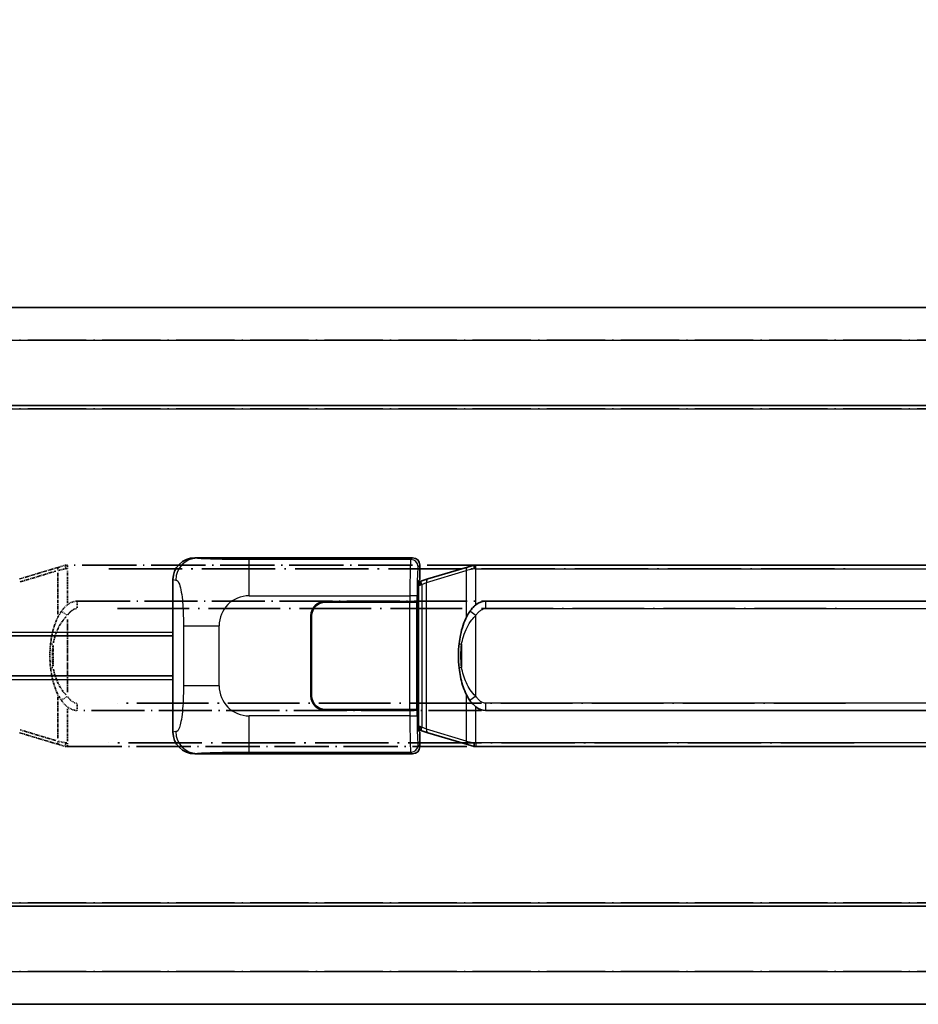
# Model space of a CAD drawing. Units: millimetres. Extents: x -10 to 9053, y 17 to 1141.
# Drawn here: x 160 to 284, y 257 to 392 of the extents above; entities that cross this region are included whole.
import ezdxf

# ---------------------------------------------------------------- set-up
doc = ezdxf.new("R2010")
doc.units = ezdxf.units.MM
doc.linetypes.add('LONG_DASH_DOTTED', pattern=[0.61, 0.48, -0.06, 0.01, -0.06])
for name, color, linetype, lineweight in [('Dimension (ISO)', 7, 'Continuous', 18), ('Overlay (ISO)', 7, 'LONG_DASH_DOTTED', 35), ('Visible (ISO)', 7, 'Continuous', 35), ('Visible Narrow (ISO)', 7, 'Continuous', 25)]:
    doc.layers.add(name, color=color, linetype=linetype, lineweight=lineweight)
doc.styles.add('Note Text (TK)', font='MS PGothic.ttf')
doc.dimstyles.new('Default - Method 1b (TK)', dxfattribs={"dimscale": 4, "dimtxt": 2.5, "dimasz": 2.5, "dimexe": 1, "dimexo": 1.5, "dimgap": 1, "dimtad": 1, "dimtoh": 1, "dimrnd": 1e-08, "dimdsep": 46, "dimtxsty": 'Note Text (TK)', "dimcen": 0.09, "dimdle": 5, "dimclrd": 100, "dimclre": 100, "dimclrt": 7, "dimadec": 1, "dimazin": 1, "dimtfac": 1, "dimtmove": 0, "dimatfit": 3, "dimfxl": 0, "dimtolj": 1, "dimlwd": -1, "dimlwe": -1, "dimarcsym": 0})

# ---------------------------------------------------------------- blocks, each defined once
blk = doc.blocks.new('*D38')
at = {"layer": 'Defpoints', "color": 0, "transparency": 16777216}
for p in [(442.42, 401.15), (124.92, 353.9), (442.42, 353.15)]:
    blk.add_point(p, dxfattribs=at)
at = {"layer": 'Dimension (ISO)', "color": 100, "transparency": 16777216}
for p, q in [((124.92, 359.9), (124.92, 405.15)), ((442.42, 359.15), (442.42, 405.15)), ((134.92, 401.15), (432.42, 401.15))]:
    blk.add_line(p, q, dxfattribs=at)
for points in [[(134.92, 402.81), (134.92, 399.48), (124.92, 401.15)], [(432.42, 402.81), (432.42, 399.48), (442.42, 401.15)]]:
    blk.add_solid(points, dxfattribs=at)
at = {"layer": 'Dimension (ISO)', "color": 7, "transparency": 16777216, "insert": (74.69, 420.38), "char_height": 10, "attachment_point": 4, "style": 'Note Text (TK)'}
blk.add_mtext('\\A1; \\fＭＳ Ｐゴシック|b0|i0;\\H10.0000;* バンド取手は任意の位置に固定できます。\\P\\fＭＳ Ｐゴシック|b0|i0;\\H10.0000;* Carrying handle location can be freely affixed within denoted range.', dxfattribs=at)

msp = doc.modelspace()

# ---------------------------------------------------------------- linework, layer by layer
at = {"layer": 'Overlay (ISO)', "ltscale": 18.588993}
for p, q in [((124.9154, 352.6453), (442.4154, 352.6453)), ((124.9154, 352.6453), (442.4154, 352.6453)), ((124.9154, 339.1453), (442.4154, 339.1453)), ((124.9154, 339.1453), (442.4154, 339.1453)), ((124.9154, 270.1453), (442.4154, 270.1453)), ((124.9154, 270.1453), (442.4154, 270.1453)), ((124.9154, 256.6453), (442.4154, 256.6453)), ((124.9154, 256.6453), (442.4154, 256.6453))]:
    msp.add_line(p, q, dxfattribs=at)
at = {"layer": 'Overlay (ISO)', "ltscale": 16.730093}
for p, q in [((140.7904, 348.1453), (426.5404, 348.1453)), ((140.7904, 348.1453), (426.5404, 348.1453)), ((140.7904, 338.6453), (426.5404, 338.6453)), ((140.7904, 338.6453), (426.5404, 338.6453)), ((140.7904, 270.6453), (426.5404, 270.6453)), ((140.7904, 270.6453), (426.5404, 270.6453)), ((140.7904, 261.1453), (426.5404, 261.1453)), ((140.7904, 261.1453), (426.5404, 261.1453))]:
    msp.add_line(p, q, dxfattribs=at)
at = {"layer": 'Overlay (ISO)', "ltscale": 1.201259}
for p, q in [((165.5054, 316.8753), (160.0249, 315.2311)), ((160.0249, 294.0594), (165.5054, 292.4153))]:
    msp.add_line(p, q, dxfattribs=at)
at = {"layer": 'Overlay (ISO)', "ltscale": 1.081123}
for p, q in [((160.1145, 314.8344), (165.047, 316.3141)), ((165.047, 292.9764), (160.1145, 294.4561))]:
    msp.add_line(p, q, dxfattribs=at)
at = {"layer": 'Overlay (ISO)', "ltscale": 0.935914}
for p, q in [((165.321, 316.0741), (165.321, 310.273)), ((165.321, 299.0175), (165.321, 293.2165))]:
    msp.add_line(p, q, dxfattribs=at)
at = {"layer": 'Overlay (ISO)', "ltscale": 0.181459}
for p, q in [((166.3665, 316.6316), (165.3678, 316.4069)), ((165.3678, 292.8836), (166.3665, 292.659))]:
    msp.add_line(p, q, dxfattribs=at)
at = {"layer": 'Overlay (ISO)', "ltscale": 0.165263}
for p, q in [((165.5054, 316.8753), (166.4046, 317.145)), ((166.4046, 292.1455), (165.5054, 292.4153))]:
    msp.add_line(p, q, dxfattribs=at)
at = {"layer": 'Overlay (ISO)', "ltscale": 0.002323}
for p, q in [((166.4054, 317.1453), (166.4046, 317.145)), ((166.4046, 292.1455), (166.4054, 292.1453))]:
    msp.add_line(p, q, dxfattribs=at)
at = {"layer": 'Overlay (ISO)', "ltscale": 0.036794}
for p, q in [((166.4054, 317.1453), (166.6331, 317.1453)), ((166.6331, 292.1453), (166.4054, 292.1453))]:
    msp.add_line(p, q, dxfattribs=at)
at = {"layer": 'Overlay (ISO)', "ltscale": 0.029846}
for p, q in [((166.6228, 316.6453), (166.4375, 316.6453)), ((166.4375, 292.6453), (166.6228, 292.6453))]:
    msp.add_line(p, q, dxfattribs=at)
at = {"layer": 'Overlay (ISO)', "ltscale": 15.582577}
for p, q in [((280.6976, 317.1453), (166.6331, 317.1453)), ((166.6331, 292.1453), (280.6976, 292.1453))]:
    msp.add_line(p, q, dxfattribs=at)
at = {"layer": 'Overlay (ISO)', "ltscale": 0.113954}
for p, q in [((166.6331, 316.6845), (166.6331, 317.1437)), ((166.6331, 292.606), (166.6331, 292.1468))]:
    msp.add_line(p, q, dxfattribs=at)
at = {"layer": 'Overlay (ISO)', "ltscale": 0.722704}
for p, q in [((166.6331, 311.9167), (166.6331, 316.3964)), ((166.6331, 292.8941), (166.6331, 297.3738))]:
    msp.add_line(p, q, dxfattribs=at)
at = {"layer": 'Overlay (ISO)', "ltscale": 21.036478}
for p, q in [((172.3363, 316.6453), (274.9944, 316.6453)), ((274.9944, 292.6453), (172.3363, 292.6453))]:
    msp.add_line(p, q, dxfattribs=at)
at = {"layer": 'Overlay (ISO)', "ltscale": 15.21448}
for p, q in [((167.9804, 312.1703), (279.3504, 312.1703)), ((279.3504, 297.1203), (167.9804, 297.1203))]:
    msp.add_line(p, q, dxfattribs=at)
at = {"layer": 'Overlay (ISO)', "ltscale": 0.228007}
for p, q in [((167.9804, 312.1672), (167.9804, 311.2487)), ((166.569, 310.2592), (165.8183, 310.7884)), ((166.569, 299.0314), (165.8183, 298.5022)), ((167.9804, 298.0418), (167.9804, 297.1234))]:
    msp.add_line(p, q, dxfattribs=at)
at = {"layer": 'Overlay (ISO)', "ltscale": 20.539549}
for p, q in [((173.5489, 311.1703), (273.7819, 311.1703)), ((273.7819, 298.1203), (173.5489, 298.1203))]:
    msp.add_line(p, q, dxfattribs=at)
at = {"layer": 'Overlay (ISO)', "ltscale": 1.61724}
msp.add_line((166.6331, 299.6335), (166.6331, 309.6571), dxfattribs=at)
at = {"layer": 'Overlay (ISO)', "ltscale": 0.461089}
msp.add_line((164.6649, 306.0744), (164.6649, 303.2161), dxfattribs=at)
at = {"layer": 'Overlay (ISO)', "ltscale": 0.100183}
for centre, major_axis, start_param, end_param in [((165.649, 316.3964), (-0.1437, 0.4789), 0.06905721, 1.31208708), ((165.649, 292.8942), (-0.1437, -0.4789), 4.97109822, 6.21412809)]:
    msp.add_ellipse(centre, major_axis=major_axis, ratio=0.6398634, start_param=start_param, end_param=end_param, dxfattribs=at)
at = {"layer": 'Overlay (ISO)', "ltscale": 0.236225}
for start_param, end_param in [(0, 0.36747645), (2.77411621, 3.14159265)]:
    msp.add_ellipse((167.9804, 304.6453), major_axis=(0, 7.525), ratio=0.49833887, start_param=start_param, end_param=end_param, dxfattribs=at)
at = {"layer": 'Overlay (ISO)', "ltscale": 0.124927}
for centre, major_axis, start_param, end_param in [((165.321, 306.2332), (-0.9934, 0.115), 0.04304827, 0.81791714), ((165.321, 303.0573), (-0.9934, -0.115), 5.46526817, 6.24013704)]:
    msp.add_ellipse(centre, major_axis=major_axis, ratio=0.09948193, start_param=start_param, end_param=end_param, dxfattribs=at)
at = {"layer": 'Overlay (ISO)', "ltscale": 0.125099}
for points, knots in [([(166.4273, 316.6453), (166.4271, 316.6464), (166.427, 316.6474), (166.4177, 316.7109), (166.41, 316.7726), (166.3976, 316.8909), (166.3932, 316.946), (166.3889, 317.0393), (166.389, 317.0767), (166.3937, 317.1287), (166.3982, 317.1431), (166.4046, 317.145)], [-0.0003297628, -0.0003297628, -0.0003297628, -0.0003297628, 0, 0, 0.0189079865, 0.0189079865, 0.0385885202, 0.0385885202, 0.0581261217, 0.0581261217, 0.0775105008, 0.0775105008, 0.0775105008, 0.0775105008]), ([(166.4273, 292.6453), (166.4271, 292.6442), (166.427, 292.6431), (166.4177, 292.5796), (166.41, 292.5179), (166.3976, 292.3996), (166.3932, 292.3445), (166.3889, 292.2512), (166.389, 292.2139), (166.3937, 292.1618), (166.3982, 292.1474), (166.4046, 292.1455)], [-0.0778087689, -0.0778087689, -0.0778087689, -0.0778087689, -0.0774791395, -0.0774791395, -0.0585788033, -0.0585788033, -0.0389062325, -0.0389062325, -0.0193765361, -0.0193765361, 0, 0, 0, 0])]:
    msp.add_open_spline(points, degree=3, knots=knots, dxfattribs=at)
at = {"layer": 'Overlay (ISO)', "ltscale": 0.767686}
msp.add_open_spline([(165.8158, 310.7902), (165.648, 310.5522), (165.5057, 310.31), (165.1772, 309.6753), (165.0174, 309.2823), (164.7279, 308.4313), (164.6072, 307.971), (164.4333, 307.1226), (164.3725, 306.7355), (164.3276, 306.3482)], degree=3, knots=[-0.425024641, -0.425024641, -0.425024641, -0.425024641, -0.354088722, -0.354088722, -0.240591253, -0.240591253, -0.109280085, -0.109280085, 0, 0, 0, 0], dxfattribs=at)
at = {"layer": 'Overlay (ISO)', "ltscale": 0.194133}
for points, knots in [([(166.6331, 311.6679), (166.6134, 311.6527), (166.5941, 311.6374), (166.5751, 311.622), (166.4133, 311.4907), (166.2762, 311.3545), (166.0273, 311.0756), (165.9166, 310.9332), (165.8158, 310.7902)], [-0.0902431044, -0.0902431044, -0.0902431044, -0.0902431044, -0.0852480424, -0.0852480424, -0.0852480424, -0.0426240212, -0.0426240212, 0, 0, 0, 0]), ([(165.8158, 298.5004), (165.942, 298.3214), (166.0847, 298.1417), (166.3651, 297.8492), (166.4894, 297.7337), (166.6331, 297.6227)], [-0.1703054541, -0.1703054541, -0.1703054541, -0.1703054541, -0.1169478546, -0.1169478546, -0.0804700987, -0.0804700987, -0.0804700987, -0.0804700987])]:
    msp.add_open_spline(points, degree=3, knots=knots, dxfattribs=at)
at = {"layer": 'Overlay (ISO)', "ltscale": 0.24852}
msp.add_open_spline([(166.683, 310.2832), (166.7505, 310.3749), (166.822, 310.4642), (166.9928, 310.6556), (167.0941, 310.7553), (167.2051, 310.8453), (167.3323, 310.9485), (167.4724, 311.0389), (167.7103, 311.1328), (167.8023, 311.1566), (167.895, 311.1659)], degree=3, knots=[0.008524804, 0.008524804, 0.008524804, 0.008524804, 0.042624021, 0.042624021, 0.085248042, 0.085248042, 0.085248042, 0.134155965, 0.134155965, 0.161971281, 0.161971281, 0.161971281, 0.161971281], dxfattribs=at)
at = {"layer": 'Overlay (ISO)', "ltscale": 0.663795}
msp.add_open_spline([(164.704, 306.4431), (164.7613, 306.7327), (164.8334, 307.0212), (165.0525, 307.7337), (165.2186, 308.1548), (165.6095, 308.9209), (165.8235, 309.27), (166.1988, 309.7535), (166.3219, 309.8978), (166.4556, 310.0374)], degree=3, knots=[0.021251232, 0.021251232, 0.021251232, 0.021251232, 0.109280085, 0.109280085, 0.240591253, 0.240591253, 0.354088722, 0.354088722, 0.403773409, 0.403773409, 0.403773409, 0.403773409], dxfattribs=at)
at = {"layer": 'Overlay (ISO)', "ltscale": 0.551432}
msp.add_open_spline([(164.3276, 306.3482), (164.2656, 305.812), (164.2336, 305.2706), (164.2272, 304.1332), (164.259, 303.5352), (164.3276, 302.9423)], degree=3, knots=[-0.318622721, -0.318622721, -0.318622721, -0.318622721, -0.167312443, -0.167312443, 0, 0, 0, 0], dxfattribs=at)
at = {"layer": 'Overlay (ISO)', "ltscale": 0.462873}
msp.add_open_spline([(164.6476, 303.215), (164.5958, 303.715), (164.5717, 304.2203), (164.5771, 305.1761), (164.6012, 305.6282), (164.6476, 306.0755)], degree=3, knots=[0.015931136, 0.015931136, 0.015931136, 0.015931136, 0.167312443, 0.167312443, 0.302691585, 0.302691585, 0.302691585, 0.302691585], dxfattribs=at)
at = {"layer": 'Overlay (ISO)', "ltscale": 0.767822}
msp.add_open_spline([(164.3276, 302.9423), (164.4177, 302.1644), (164.5695, 301.3902), (165.0354, 299.9101), (165.3282, 299.192), (165.8158, 298.5004)], degree=3, knots=[-0.42564821, -0.42564821, -0.42564821, -0.42564821, -0.2061269, -0.2061269, 0, 0, 0, 0], dxfattribs=at)
at = {"layer": 'Overlay (ISO)', "ltscale": 0.663876}
msp.add_open_spline([(166.4551, 299.253), (165.9569, 299.7705), (165.6036, 300.3455), (165.0344, 301.5509), (164.8328, 302.1954), (164.7039, 302.8472)], degree=3, knots=[0.021282411, 0.021282411, 0.021282411, 0.021282411, 0.2061269, 0.2061269, 0.4043658, 0.4043658, 0.4043658, 0.4043658], dxfattribs=at)
at = {"layer": 'Overlay (ISO)', "ltscale": 0.248599}
msp.add_open_spline([(167.8952, 298.1245), (167.8185, 298.1322), (167.7425, 298.1497), (167.4006, 298.2681), (167.1718, 298.4528), (166.8685, 298.769), (166.772, 298.8864), (166.683, 299.0073)], degree=3, knots=[0.008515273, 0.008515273, 0.008515273, 0.008515273, 0.031575695, 0.031575695, 0.116947855, 0.116947855, 0.161790181, 0.161790181, 0.161790181, 0.161790181], dxfattribs=at)
at = {"layer": 'Visible (ISO)'}
for p, q in [((124.9154, 352.6453), (442.4154, 352.6453)), ((124.9154, 339.1453), (442.4154, 339.1453)), ((184.2012, 318.1453), (214.166, 318.1453)), ((215.1654, 317.1459), (215.1654, 315.1453)), ((221.7554, 316.8753), (216.2749, 315.2311)), ((221.7554, 316.8753), (222.6546, 317.145)), ((222.6554, 317.1453), (222.6546, 317.145)), ((222.6554, 317.1453), (222.8831, 317.1453)), ((336.9476, 317.1453), (222.8831, 317.1453)), ((181.1654, 294.1271), (181.1654, 315.1634)), ((214.9733, 314.9532), (215.1654, 315.1453)), ((214.9733, 294.3373), (214.9733, 314.9532)), ((215.1554, 314.8953), (214.9733, 314.8953)), ((215.2908, 314.9359), (215.1554, 314.8953)), ((215.2287, 314.3953), (215.1554, 314.8953)), ((216.2749, 315.2311), (215.2908, 314.9359)), ((202.1654, 312.1453), (213.7981, 312.1453)), ((202.1654, 312.0453), (213.7404, 312.0453)), ((213.7404, 312.0453), (214.7404, 312.0453)), ((214.7975, 312.1453), (213.7981, 312.1453)), ((214.7404, 312.0453), (214.7404, 297.2453)), ((214.7975, 312.1453), (214.7987, 312.1453)), ((214.7987, 312.1453), (214.7987, 297.1453)), ((224.2304, 312.1703), (335.6004, 312.1703)), ((200.1654, 299.1453), (200.1654, 310.1453)), ((200.2654, 299.1453), (200.2654, 310.1453)), ((124.9154, 307.3953), (181.1654, 307.3953)), ((200.2654, 307.1453), (200.1654, 307.1453)), ((200.2654, 306.6453), (200.1654, 306.6453)), ((200.1654, 302.6453), (200.2654, 302.6453)), ((124.9154, 301.8953), (181.1654, 301.8953)), ((200.1654, 302.1453), (200.2654, 302.1453)), ((213.7404, 297.2453), (202.1654, 297.2453)), ((213.7981, 297.1453), (202.1654, 297.1453)), ((214.7404, 297.2453), (213.7404, 297.2453)), ((213.7981, 297.1453), (214.7975, 297.1453)), ((214.7987, 297.1453), (214.7975, 297.1453)), ((335.6004, 297.1203), (224.2304, 297.1203)), ((214.9733, 294.3953), (215.1554, 294.3953)), ((215.1654, 294.1453), (214.9733, 294.3373)), ((215.2287, 294.8953), (215.1554, 294.3953)), ((215.1554, 294.3953), (215.2908, 294.3546)), ((215.2908, 294.3546), (216.2749, 294.0594)), ((215.1654, 294.1453), (215.1654, 292.1447)), ((216.2749, 294.0594), (221.7554, 292.4153)), ((222.6546, 292.1455), (221.7554, 292.4153)), ((222.6546, 292.1455), (222.6554, 292.1453)), ((222.8831, 292.1453), (222.6554, 292.1453)), ((222.8831, 292.1453), (336.9476, 292.1453)), ((214.166, 291.1453), (184.2012, 291.1453)), ((124.9154, 270.1453), (442.4154, 270.1453)), ((124.9154, 256.6453), (442.4154, 256.6453))]:
    msp.add_line(p, q, dxfattribs=at)
for centre, radius, start, end in [((202.1654, 310.1453), 2, 90, 180), ((202.1654, 310.1453), 1.9, 90, 180), ((202.1654, 299.1453), 2, 180, 270), ((202.1654, 299.1453), 1.9, 180, 270)]:
    msp.add_arc(centre, radius, start, end, dxfattribs=at)
for centre, major_axis, ratio, start_param, end_param in [((184.2215, 315.1434), (-3.0098, 0.5407), 0.98105095, 4.89350406, 6.4576412), ((214.1647, 317.1447), (0.708, 0.708), 0.99878277, 5.49839613, 7.06797448), ((224.2304, 304.6453), (0, 7.525), 0.49833887, 0, 0.36747645), ((224.2304, 304.6453), (0, 7.525), 0.49833887, 2.77411621, 3.14159265), ((184.2215, 294.1471), (-3.0098, -0.5407), 0.98105095, 6.10872941, 7.67286655), ((214.1647, 292.1459), (0.708, -0.708), 0.99878277, 5.49839613, 7.06797448)]:
    msp.add_ellipse(centre, major_axis=major_axis, ratio=ratio, start_param=start_param, end_param=end_param, dxfattribs=at)
for points, knots in [([(222.6773, 316.6453), (222.6771, 316.6464), (222.677, 316.6474), (222.6677, 316.7109), (222.66, 316.7726), (222.6476, 316.8909), (222.6432, 316.946), (222.6389, 317.0393), (222.639, 317.0767), (222.6437, 317.1287), (222.6482, 317.1431), (222.6546, 317.145)], [-0.0003297628, -0.0003297628, -0.0003297628, -0.0003297628, 0, 0, 0.0189079865, 0.0189079865, 0.0385885202, 0.0385885202, 0.0581261217, 0.0581261217, 0.0775105008, 0.0775105008, 0.0775105008, 0.0775105008]), ([(222.0658, 310.7902), (221.898, 310.5522), (221.7557, 310.31), (221.4272, 309.6753), (221.2674, 309.2823), (220.9779, 308.4313), (220.8572, 307.971), (220.6833, 307.1226), (220.6225, 306.7355), (220.5776, 306.3482)], [-0.425024641, -0.425024641, -0.425024641, -0.425024641, -0.354088722, -0.354088722, -0.240591253, -0.240591253, -0.109280085, -0.109280085, 0, 0, 0, 0]), ([(222.8831, 311.6679), (222.8634, 311.6527), (222.8441, 311.6374), (222.8251, 311.622), (222.6633, 311.4907), (222.5262, 311.3545), (222.2773, 311.0756), (222.1666, 310.9332), (222.0658, 310.7902)], [-0.0902431044, -0.0902431044, -0.0902431044, -0.0902431044, -0.0852480424, -0.0852480424, -0.0852480424, -0.0426240212, -0.0426240212, 0, 0, 0, 0]), ([(220.5776, 306.3482), (220.5156, 305.812), (220.4836, 305.2706), (220.4772, 304.1332), (220.509, 303.5352), (220.5776, 302.9423)], [-0.318622721, -0.318622721, -0.318622721, -0.318622721, -0.167312443, -0.167312443, 0, 0, 0, 0]), ([(220.5776, 302.9423), (220.6677, 302.1644), (220.8195, 301.3902), (221.2854, 299.9101), (221.5782, 299.192), (222.0658, 298.5004)], [-0.42564821, -0.42564821, -0.42564821, -0.42564821, -0.2061269, -0.2061269, 0, 0, 0, 0]), ([(222.0658, 298.5004), (222.192, 298.3214), (222.3347, 298.1417), (222.6151, 297.8492), (222.7394, 297.7337), (222.8831, 297.6227)], [-0.1703054541, -0.1703054541, -0.1703054541, -0.1703054541, -0.1169478546, -0.1169478546, -0.0804700987, -0.0804700987, -0.0804700987, -0.0804700987]), ([(222.6773, 292.6453), (222.6771, 292.6442), (222.677, 292.6431), (222.6677, 292.5796), (222.66, 292.5179), (222.6476, 292.3996), (222.6432, 292.3445), (222.6389, 292.2512), (222.639, 292.2139), (222.6437, 292.1618), (222.6482, 292.1474), (222.6546, 292.1455)], [-0.0778087689, -0.0778087689, -0.0778087689, -0.0778087689, -0.0774791395, -0.0774791395, -0.0585788033, -0.0585788033, -0.0389062325, -0.0389062325, -0.0193765361, -0.0193765361, 0, 0, 0, 0])]:
    msp.add_open_spline(points, degree=3, knots=knots, dxfattribs=at)
at = {"layer": 'Visible Narrow (ISO)'}
for p, q in [((124.9154, 348.1453), (442.4154, 348.1453)), ((124.9154, 338.6453), (442.4154, 338.6453)), ((184.5175, 318.0884), (184.2012, 318.1453)), ((213.9329, 317.9122), (191.655, 317.9122)), ((191.655, 312.9152), (191.655, 317.9122)), ((214.166, 318.1453), (213.9329, 317.9122)), ((214.9323, 316.9128), (215.1654, 317.1459)), ((216.0905, 314.7522), (221.571, 316.3964)), ((222.6773, 316.6453), (221.571, 316.3964)), ((221.571, 316.3964), (221.571, 309.9508)), ((222.8831, 316.6453), (222.6773, 316.6453)), ((222.8831, 316.6453), (222.8831, 317.1453)), ((222.8831, 316.6453), (336.9476, 316.6453)), ((222.8831, 311.6679), (222.8831, 316.6453)), ((181.1654, 315.1634), (181.5726, 315.0903)), ((215.4344, 314.457), (215.2908, 314.9359)), ((215.4344, 314.457), (216.0905, 314.7522)), ((216.0905, 294.5383), (216.0905, 314.7522)), ((214.9733, 314.3953), (215.2287, 314.3953)), ((215.2287, 314.3953), (215.4344, 314.457)), ((215.4344, 314.457), (215.4344, 294.8336)), ((191.655, 312.9152), (213.7981, 312.9152)), ((213.7404, 312.0453), (213.7404, 297.2453)), ((214.7975, 312.9152), (213.7981, 312.9152)), ((213.7981, 312.9152), (213.7981, 312.1453)), ((214.7975, 312.1453), (214.7975, 312.9152)), ((224.2304, 312.1703), (224.2304, 311.1703)), ((222.8831, 310.2139), (222.0658, 310.7902)), ((224.2304, 311.1703), (335.6004, 311.1703)), ((222.8831, 299.0766), (222.8831, 310.2139)), ((124.9154, 307.8953), (181.1654, 307.8953)), ((182.6143, 308.7826), (187.5224, 308.7826)), ((182.6143, 308.7826), (182.6143, 300.5079)), ((187.5224, 300.5079), (187.5224, 308.7826)), ((220.9149, 306.2332), (220.9149, 303.0573)), ((124.9154, 301.3953), (181.1654, 301.3953)), ((187.5224, 300.5079), (182.6143, 300.5079)), ((221.571, 299.3398), (221.571, 292.8942)), ((222.8831, 299.0766), (222.0658, 298.5004)), ((213.7981, 297.1453), (213.7981, 296.3753)), ((214.7975, 296.3753), (214.7975, 297.1453)), ((222.8831, 292.6453), (222.8831, 297.6227)), ((224.2304, 298.1203), (224.2304, 297.1203)), ((335.6004, 298.1203), (224.2304, 298.1203)), ((191.655, 291.3783), (191.655, 296.3753)), ((213.7981, 296.3753), (191.655, 296.3753)), ((213.7981, 296.3753), (214.7975, 296.3753)), ((215.2287, 294.8953), (214.9733, 294.8953)), ((215.4344, 294.8336), (215.2287, 294.8953)), ((215.4344, 294.8336), (215.2908, 294.3546)), ((216.0905, 294.5383), (215.4344, 294.8336)), ((221.571, 292.8942), (216.0905, 294.5383)), ((181.5726, 294.2003), (181.1654, 294.1271)), ((215.1654, 292.1447), (214.9323, 292.3777)), ((221.571, 292.8942), (222.6773, 292.6453)), ((222.6773, 292.6453), (222.8831, 292.6453)), ((222.8831, 292.6453), (222.8831, 292.1453)), ((336.9476, 292.6453), (222.8831, 292.6453)), ((184.2012, 291.1453), (184.5175, 291.2021)), ((191.655, 291.3783), (213.9329, 291.3783)), ((213.9329, 291.3783), (214.166, 291.1453)), ((124.9154, 270.6453), (442.4154, 270.6453)), ((124.9154, 261.1453), (442.4154, 261.1453))]:
    msp.add_line(p, q, dxfattribs=at)
for centre, start, end in [((191.655, 308.7826), 90, 180), ((191.655, 300.5079), 180, 270)]:
    msp.add_arc(centre, 4.1326, start, end, dxfattribs=at)
for centre, major_axis, ratio, start_param, end_param in [((184.5175, 315.0903), (0.5305, 2.9527), 0.98105095, 0.18111508, 1.74525222), ((213.9378, 312.9152), (0, -5), 0.02793662, 3.17649924, 4.71238898), ((213.9329, 316.9128), (0.7071, -0.7071), 0.99878277, 0.78600715, 2.3555855), ((214.9372, 312.9152), (0, 4), 0.03492077, 0.03490659, 1.57079633), ((221.899, 316.3964), (-0.1437, 0.4789), 0.6398634, 0, 1.3811443), ((216.4185, 314.7522), (-0.1437, 0.4789), 0.6398634, 0, 1.3811443), ((221.571, 306.2332), (-0.9934, 0.115), 0.09948193, 0, 0.86096541), ((221.571, 303.0573), (-0.9934, -0.115), 0.09948193, 5.4222199, 6.28318531), ((213.9378, 296.3753), (0, -5), 0.02793662, 4.71238898, 6.24827872), ((214.9372, 296.3753), (0, 4), 0.03492077, 1.57079633, 3.10668607), ((216.4185, 294.5383), (-0.1437, -0.4789), 0.6398634, 4.90204101, 6.28318531), ((184.5175, 294.2003), (0.5305, -2.9527), 0.98105095, 4.53793309, 6.10207023), ((213.9329, 292.3777), (-0.7071, -0.7071), 0.99878277, 0.78600715, 2.3555855), ((221.899, 292.8942), (-0.1437, -0.4789), 0.6398634, 4.90204101, 6.28318531)]:
    msp.add_ellipse(centre, major_axis=major_axis, ratio=ratio, start_param=start_param, end_param=end_param, dxfattribs=at)
for points, knots in [([(191.655, 317.9122), (191.1187, 317.9122), (190.4834, 317.9125), (189.7833, 317.9169), (188.8248, 317.9229), (187.7744, 317.9364), (186.9143, 317.9568), (186.0923, 317.9762), (185.4328, 318.0021), (185.053, 318.0282), (184.7557, 318.0487), (184.6222, 318.0696), (184.5175, 318.0884)], [0, 0, 0, 0, 0.21270217, 0.21270217, 0.21270217, 0.50389399, 0.50389399, 0.50389399, 0.78220336, 0.78220336, 0.78220336, 1, 1, 1, 1]), ([(181.5726, 315.0903), (181.71, 315.0656), (181.8598, 315.0021), (182.0034, 314.6773), (182.1912, 314.2525), (182.3654, 313.3864), (182.4724, 312.3343), (182.5541, 311.5302), (182.5958, 310.6392), (182.6083, 309.8343), (182.614, 309.4653), (182.6143, 309.1127), (182.6143, 308.7826)], [0, 0, 0, 0, 0.26559079, 0.26559079, 0.26559079, 0.61290113, 0.61290113, 0.61290113, 0.8783338, 0.8783338, 0.8783338, 1, 1, 1, 1]), ([(222.8831, 310.2139), (222.965, 310.3301), (223.053, 310.4429), (223.2428, 310.6556), (223.3441, 310.7553), (223.4551, 310.8453), (223.5823, 310.9485), (223.7224, 311.0389), (223.9867, 311.1432), (224.1092, 311.1703), (224.2304, 311.1703)], [0, 0, 0, 0, 0.042624021, 0.042624021, 0.085248042, 0.085248042, 0.085248042, 0.134155965, 0.134155965, 0.170496085, 0.170496085, 0.170496085, 0.170496085]), ([(220.9149, 306.2332), (220.9775, 306.5932), (221.0622, 306.9521), (221.3025, 307.7337), (221.4686, 308.1548), (221.8595, 308.9209), (222.0735, 309.27), (222.4977, 309.8164), (222.6788, 310.0207), (222.8831, 310.2139)], [0, 0, 0, 0, 0.109280085, 0.109280085, 0.240591253, 0.240591253, 0.354088722, 0.354088722, 0.425024641, 0.425024641, 0.425024641, 0.425024641]), ([(220.9149, 303.0573), (220.8511, 303.6086), (220.8214, 304.1671), (220.8274, 305.2292), (220.8572, 305.7347), (220.9149, 306.2332)], [0, 0, 0, 0, 0.167312443, 0.167312443, 0.318622721, 0.318622721, 0.318622721, 0.318622721]), ([(222.8831, 299.0766), (222.2893, 299.6381), (221.8852, 300.2785), (221.2528, 301.6179), (221.0406, 302.3341), (220.9149, 303.0573)], [0, 0, 0, 0, 0.2061269, 0.2061269, 0.42564821, 0.42564821, 0.42564821, 0.42564821]), ([(182.6143, 300.5079), (182.6143, 299.9114), (182.6118, 299.2422), (182.5825, 298.5392), (182.538, 297.468), (182.4315, 296.3734), (182.2771, 295.5846), (182.1472, 294.9204), (181.9904, 294.506), (181.8354, 294.3358), (181.7456, 294.2374), (181.6571, 294.2154), (181.5726, 294.2003)], [0, 0, 0, 0, 0.21983104, 0.21983104, 0.21983104, 0.55477785, 0.55477785, 0.55477785, 0.83679083, 0.83679083, 0.83679083, 1, 1, 1, 1]), ([(224.2304, 298.1203), (224.1251, 298.1203), (224.0193, 298.1404), (223.6506, 298.2681), (223.4218, 298.4528), (223.0987, 298.7897), (222.9856, 298.9312), (222.8831, 299.0766)], [0, 0, 0, 0, 0.031575695, 0.031575695, 0.116947855, 0.116947855, 0.170305454, 0.170305454, 0.170305454, 0.170305454]), ([(184.5175, 291.2021), (184.6257, 291.2215), (184.7661, 291.2431), (185.0836, 291.2644), (185.5289, 291.2942), (186.3288, 291.3226), (187.3212, 291.3427), (188.1851, 291.3601), (189.1658, 291.3708), (190.0488, 291.3752), (190.6438, 291.3781), (191.1886, 291.3783), (191.655, 291.3783)], [0, 0, 0, 0, 0.22498324, 0.22498324, 0.22498324, 0.54043573, 0.54043573, 0.54043573, 0.81501171, 0.81501171, 0.81501171, 1, 1, 1, 1])]:
    msp.add_open_spline(points, degree=3, knots=knots, dxfattribs=at)

# ---------------------------------------------------------------- dimensions: what is measured, and where the dimension line sits
at = {"layer": 'Dimension (ISO)', "color": 100, "true_color": 0x00ff3f}
dim = msp.add_linear_dim(base=(442.4154, 401.1453), p1=(124.9154, 353.8953), p2=(442.4154, 353.1453), text=' \\fＭＳ Ｐゴシック|b0|i0;\\H10.0000;* バンド取手は任意の位置に固定できます。\\P\\fＭＳ Ｐゴシック|b0|i0;\\H10.0000;* Carrying handle location can be freely affixed within denoted range.', dimstyle='Default - Method 1b (TK)', override={"dimgap": 1, "dimtoh": 0, "dimdec": 2, "dimtol": 0, "dimlim": 0, "dimtp": 0, "dimtm": 0, "dimtdec": 2, "dimtofl": 0, "dimatfit": 1}, dxfattribs=at)
dim.commit()
dim.dimension.update_dxf_attribs({"geometry": '*D38', "text_midpoint": (283.6654, 401.1453), "dimtype": 160})

doc.saveas('drawing.dxf')
